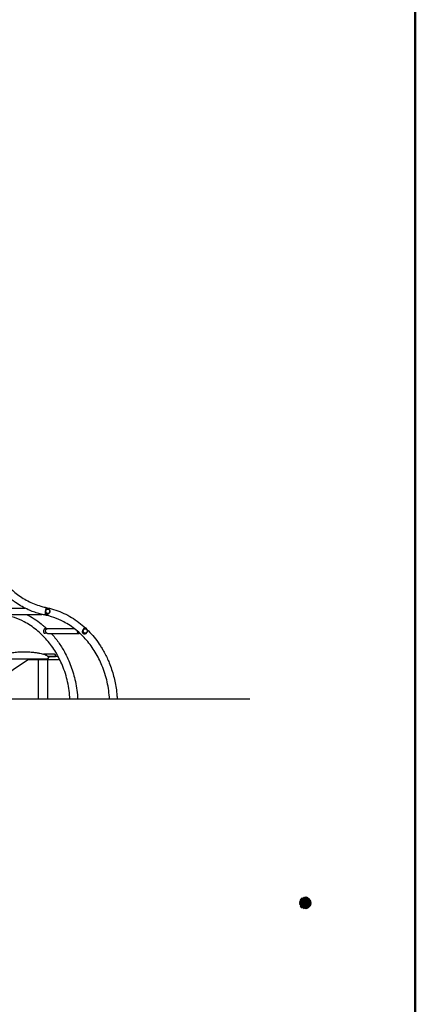
# Model space of a CAD drawing. Units: millimetres. Extents: x 0 to 59400, y 0 to 21000.
# Drawn here: x 56899 to 59400, y 10509 to 16736 of the extents above; entities that cross this region are included whole.
import ezdxf
from ezdxf.enums import TextEntityAlignment as Align

# ---------------------------------------------------------------- set-up
doc = ezdxf.new("R2010")
doc.units = ezdxf.units.MM
doc.header["$LTSCALE"] = 15
doc.layers.get('0').update_dxf_attribs({"lineweight": 50})
doc.layers.get('DEFPOINTS').update_dxf_attribs({"lineweight": 50})
for name, color, linetype in [('P001', 131, 'Continuous'), ('P_5DRAWFRAME', 104, 'Continuous'), ('P_7THICK', 7, 'Continuous')]:
    doc.layers.add(name, color=color, linetype=linetype)
doc.styles.add('BIGFONT', font='simplex.shx', dxfattribs={"bigfont": 'bigfont.shx'})

# ---------------------------------------------------------------- blocks, each defined once
blk = doc.blocks.new('DFP2')
at = {"color": 0}
for p, q in [((579.35, 223), (580.1, 223.75)), ((579.35, 223), (580.1, 222.25)), ((579.36, 222.87), (580.23, 223.74)), ((579.36, 223.13), (580.23, 222.26)), ((579.37, 223.16), (579.94, 223.73)), ((579.39, 222.76), (580.34, 223.71)), ((579.39, 223.24), (580.34, 222.29)), ((579.43, 222.66), (580.44, 223.67)), ((579.43, 223.34), (580.44, 222.33)), ((579.46, 223.4), (579.7, 223.64)), ((579.49, 222.57), (580.53, 223.61)), ((579.49, 223.43), (580.53, 222.39)), ((579.55, 222.49), (580.61, 223.55)), ((579.55, 223.51), (580.61, 222.45)), ((579.62, 223.58), (580.68, 222.52)), ((579.62, 222.42), (580.68, 223.48)), ((579.7, 223.64), (580.74, 222.6)), ((579.7, 222.36), (580.74, 223.4)), ((579.8, 223.69), (580.79, 222.7)), ((579.8, 222.31), (580.79, 223.3)), ((579.9, 223.72), (580.82, 222.8)), ((579.9, 222.28), (580.82, 223.2)), ((580.02, 223.75), (580.85, 222.92)), ((580.02, 222.25), (580.85, 223.08)), ((580.16, 223.75), (580.85, 223.06)), ((580.16, 222.25), (580.85, 222.94)), ((580.33, 223.71), (580.81, 223.23)), ((579.37, 222.84), (579.94, 222.27)), ((579.46, 222.6), (579.7, 222.36)), ((580.33, 222.29), (580.81, 222.77))]:
    blk.add_line(p, q, dxfattribs=at)
at = {"layer": 'DEFPOINTS', "color": 0}
blk.add_line((594, 420), (594, 0), dxfattribs=at)
at = {"color": 83, "ltscale": 0.5, "style": 'BIGFONT', "flags": 8}
for tag, p in [('REV05', (34.1, 32.19)), ('REV04', (34.1, 27.14)), ('REV03', (34.1, 21.89)), ('REV02', (34.1, 16.64)), ('REV01', (34.1, 11.39))]:
    blk.add_attdef(tag, text='', height=2, dxfattribs=at).set_placement(p, align=Align.BOTTOM_LEFT)
for tag, p in [('REVD5', (101.67, 32.19)), ('R5D', (116.23, 32.19)), ('R5C', (125.35, 32.19)), ('R5A', (134.48, 32.19)), ('REVD4', (101.67, 27.14)), ('R4D', (116.23, 27.14)), ('R4C', (125.35, 27.14)), ('R4A', (134.48, 27.14)), ('REVD3', (101.67, 21.89)), ('R3D', (116.23, 21.89)), ('R3C', (125.35, 21.89)), ('R3A', (134.48, 21.89)), ('REVD2', (101.67, 16.64)), ('R2D', (116.23, 16.64)), ('R2C', (125.35, 16.64)), ('R2A', (134.48, 16.64)), ('REVD1', (101.67, 11.39)), ('R1D', (116.23, 11.39)), ('R1C', (125.35, 11.39)), ('R1A', (134.48, 11.39))]:
    blk.add_attdef(tag, text='', height=2, dxfattribs=at).set_placement(p, align=Align.BOTTOM_CENTER)
at = {"color": 83, "ltscale": 0.5, "style": 'BIGFONT'}
for tag, height, p in [('PROJECT1', 4, (429.42, 29.5)), ('DATE', 3, (503.03, 29.02)), ('SCALE', 3, (542.35, 28.81)), ('PROJECT2', 4, (430.24, 20.28)), ('PROJECT3', 4, (430.24, 11.59)), ('DWGNO', 3, (513.51, 12.49))]:
    blk.add_attdef(tag, text='', height=height, dxfattribs=at).set_placement(p, align=Align.BOTTOM_CENTER)

msp = doc.modelspace()

# ---------------------------------------------------------------- linework, layer by layer
at = {"layer": 'P001'}
for p, q in [((56838.5, 13014.3, 3077.6), (56932.4, 13014.3, 3077.6)), ((56838.5, 12974.3, 3077.6), (57036.5, 12974.3, 3077.6)), ((57070, 12883.6, 3077.6), (57060.1, 12883.6, 3077.6)), ((57070, 12855.6, 3077.6), (57060.1, 12855.6, 3077.6)), ((57074.7, 12884.6, 3077.6), (57244.1, 12884.6, 3077.6)), ((57074.7, 12854.6, 3077.6), (57273.2, 12854.6, 3077.6)), ((57278.7, 12855.6, 3077.6), (57273.4, 12855.6, 3077.6)), ((57113.8, 12723.8, 3077.6), (57048.2, 12723.8, 3077.6)), ((57138.7, 12708.8, 3077.6), (57077.1, 12708.8, 3077.6)), ((57077.1, 12708.8, 3077.6), (57119.8, 12708.8, 3077.6)), ((57118.5, 12723.8, 3077.6), (57113.8, 12723.8, 3077.6)), ((57119.8, 12708.8, 3077.6), (57124.5, 12708.8, 3077.6)), ((57124.5, 12708.8, 3077.6), (57124.5, 12717.8, 3077.6)), ((56758.1, 12561.8, 3077.6), (56953.6, 12691.5, 3077.6)), ((56951.2, 12689.8, 3077.6), (56951, 12689.8, 3077.6)), ((56951.2, 12689.8, 3077.6), (57138.7, 12689.8, 3077.6)), ((56980.2, 12686.6, 3077.6), (56980.2, 12689.8, 3077.6)), ((57110.2, 12686.6, 3077.6), (56980.2, 12686.6, 3077.6)), ((57015, 12686.6, 3077.6), (57015, 12438.5, 3077.6)), ((57075.5, 12686.6, 3077.6), (57075.5, 12438.5, 3077.6)), ((57110.2, 12686.6, 3077.6), (57110.2, 12689.8, 3077.6)), ((57138.7, 12689.8, 3077.6), (57143.5, 12689.8, 3077.6)), ((57075.5, 12438.5, 3077.6), (57015, 12438.5, 3077.6))]:
    msp.add_line(p, q, dxfattribs=at)
at = {"layer": 'P001', "elevation": 3077.6}
for points in [[(57049.6, 12972.2, -0.008056), (57034.5, 12975.8, -0.007971), (57019.5, 12979.9, -0.018064), (56985.9, 12990.9, -0.017648), (56953.1, 13004.3, -0.021672), (56913.8, 13024.2, -0.020889), (56876.3, 13047.3, -0.011403), (56856.4, 13061.5, -0.011121), (56837.1, 13076.5, -0.014871), (56812.2, 13098.1, -0.014376), (56788.5, 13121.2, -0.018002), (56760.4, 13152.4, -0.017302), (56734.6, 13185.5, -0.020768), (56706.1, 13228.4, -0.019901), (56681.2, 13273.4, -0.023203), (56656.3, 13329.4, -0.022358), (56636.5, 13387.4, -0.025506), (56620.2, 13456.6, -0.024963), (56610.9, 13527.1, -0.011737), (56608.9, 13560.7, -0.011734), (56608.6, 13594.3)], [(56697.8, 13356.9, 0.032313), (56730.5, 13283.9, 0.034691), (56772.6, 13215.8, 0.033941), (56820.6, 13158, 0.036931), (56876.2, 13107.5, 0.045458), (56950.3, 13059.7, 0.049483), (57032, 13026.8, 0.0081), (57045.7, 13023.1, 0.008183), (57059.5, 13019.8)], [(57059.4, 13019.8, -0.057156), (57165.1, 12987.2, -0.052893), (57261.3, 12932.4, -0.04902), (57342.5, 12860.8, -0.0443), (57409, 12775.4, -0.010249), (57422.6, 12753.5, -0.010015), (57435.2, 12731, -0.013361), (57450.8, 12700, -0.013037), (57464.8, 12668.1, -0.016294), (57480, 12626.8, -0.015896), (57492.6, 12584.7, -0.015912), (57502.6, 12541.4, -0.015661), (57509.8, 12497.5, -0.010393), (57513.1, 12468.1, -0.010344), (57515.1, 12438.5)], [(57216.5, 12438.5, 0.041295), (57201.7, 12547.3, 0.043351), (57168.8, 12652, 0.038486), (57126.5, 12735.8, 0.042152), (57071.3, 12811.7, 0.044077), (57004.5, 12876.5, 0.048922), (56926.8, 12927.7, 0.036919), (56865, 12954.8, 0.038853), (56799.8, 12972.2)], [(56942.6, 12974.3, -0.026356), (56989.8, 12947, -0.02513), (57034, 12915.1, -0.010807), (57052.3, 12899.7, -0.010529), (57069.9, 12883.6)], [(57036.5, 12974.3, 0.023978), (57038, 12974.4, 0.023776), (57039.4, 12974.6)], [(57466.5, 12438.5, 0.041295), (57451.7, 12547.3, 0.043351), (57418.8, 12652, 0.038486), (57376.5, 12735.8, 0.042152), (57321.3, 12811.7, 0.044077), (57254.5, 12876.5, 0.048922), (57176.8, 12927.7, 0.036919), (57115, 12954.8, 0.038853), (57049.8, 12972.2)], [(57060.9, 12997.2, 0.01155), (57060.6, 12994.6, 0.013748), (57060.4, 12992, 0.008882), (57060.3, 12990.6, 0.011251), (57060.3, 12989.2, 0.008899), (57060.4, 12988.2, 0.010484), (57060.4, 12987.2, 0.019206), (57060.7, 12985.6, 0.02678), (57061.1, 12984, 0.025196), (57061.5, 12982.8, 0.030631), (57062.1, 12981.6)], [(57066.5, 13010.4, 0.050922), (57065.3, 13009.3, 0.036568), (57064.3, 13007.9, 0.027133), (57063.6, 13006.6, 0.018437), (57063, 13005.2, 0.014602), (57062.5, 13003.8, 0.011074), (57062.1, 13002.4, 0.011409), (57061.6, 13000.8, 0.007562), (57061.3, 12999.2, 0.004713), (57061.1, 12998.2, 0.004695), (57060.9, 12997.2)], [(57062.1, 12981.6, 0.045743), (57063.1, 12980.1, 0.053846), (57064.3, 12978.8, 0.055817), (57065.9, 12977.7, 0.046232), (57067.6, 12977.1, 0.024472), (57068.7, 12976.8, 0.020808), (57069.8, 12976.7, 0.025489), (57071.3, 12976.6, 0.021922), (57072.8, 12976.7, 0.020457), (57074.3, 12976.9, 0.018822), (57075.8, 12977.2, 0.023603), (57077.6, 12977.7, 0.024041), (57079.3, 12978.4, 0.04213), (57082, 12980, 0.045115), (57084.5, 12982.1, 0.051377), (57086.6, 12984.7, 0.050867), (57088.2, 12987.8, 0.04524), (57089.1, 12990.8, 0.046543), (57089.4, 12993.9, 0.043233), (57089.1, 12996.7, 0.044006), (57088.4, 12999.4)], [(57085.1, 13005, 0.040548), (57082.9, 13007.3, 0.036239), (57080.3, 13009.1, 0.019386), (57078.8, 13010, 0.020474), (57077.2, 13010.7, 0.017041), (57075.9, 13011.1, 0.019643), (57074.6, 13011.5, 0.024157), (57073.1, 13011.8, 0.03178), (57071.6, 13011.9, 0.043232), (57069.9, 13011.8, 0.055521), (57068.2, 13011.4, 0.033662), (57067.3, 13011, 0.033132), (57066.5, 13010.4)], [(57051.9, 12878.4, 0.026589), (57050.8, 12876.6, 0.023841), (57049.9, 12874.7, 0.03098), (57049, 12872.1, 0.034651), (57048.4, 12869.4, 0.029609), (57048.2, 12867.3, 0.037355), (57048.3, 12865.2, 0.043873), (57048.8, 12863.1, 0.053604), (57049.7, 12861.1, 0.056678), (57051, 12859.3, 0.053928), (57052.6, 12857.9, 0.046472), (57054.4, 12856.8, 0.039865), (57056.3, 12856.1, 0.034598), (57058.2, 12855.8, 0.03237), (57060.1, 12855.6)], [(57060.1, 12883.6, 0.059404), (57058.4, 12883.4, 0.05128), (57056.9, 12882.9, 0.040222), (57055.6, 12882.1, 0.030803), (57054.4, 12881.2, 0.014411), (57053.8, 12880.7, 0.012885), (57053.3, 12880.1, 0.017365), (57052.6, 12879.3, 0.015106), (57051.9, 12878.4)], [(57067.5, 12882.2, -0.061563), (57070.2, 12883.7, -0.067237), (57073.2, 12884.5, -0.016704), (57073.9, 12884.6, -0.016775), (57074.7, 12884.6)], [(57074.7, 12854.6, -0.067721), (57071.7, 12855, -0.063613), (57068.8, 12856.2, -0.015707), (57068.2, 12856.7, -0.015248), (57067.5, 12857.1)], [(57098.2, 12854.6, -0.029989), (57143, 12799, -0.028186), (57181.1, 12738.6, -0.038423), (57223, 12647, -0.036237), (57250.8, 12550.2, -0.019924), (57260.2, 12494.6, -0.01969), (57265.1, 12438.5)], [(57273.2, 12854.6, 0.053091), (57275.6, 12854.9, 0.051004), (57277.9, 12855.6)], [(57300.3, 12880.2, 0.016769), (57298.8, 12877.9, 0.016771), (57297.5, 12875.5, 0.011045), (57296.8, 12874, 0.012685), (57296.1, 12872.5, 0.009929), (57295.7, 12871.3, 0.011217), (57295.3, 12870.2, 0.027451), (57294.7, 12867.6, 0.036802), (57294.4, 12865.1, 0.019799), (57294.4, 12863.8, 0.02289), (57294.5, 12862.5, 0.041529), (57295, 12860.5, 0.049626), (57295.8, 12858.5, 0.05813), (57297.2, 12856.5, 0.052193), (57299, 12854.9, 0.019699), (57299.8, 12854.4, 0.018162), (57300.7, 12853.9, 0.025291), (57302, 12853.3, 0.022437), (57303.4, 12852.8, 0.020333), (57304.7, 12852.4, 0.019243), (57306.1, 12852.2, 0.013831), (57307.1, 12852.1, 0.013757), (57308.1, 12852.1, 0.062117), (57312.5, 12852.5, 0.064723), (57316.7, 12854.1, 0.04535), (57319.2, 12855.7, 0.04411), (57321.4, 12857.8, 0.048394), (57323.2, 12860.3, 0.053732), (57324.5, 12863.1, 0.015205), (57324.7, 12863.9, 0.015407), (57324.9, 12864.8)], [(57314.9, 12885.3, 0.021588), (57313.8, 12886, 0.030784), (57312.6, 12886.6, 0.044216), (57311.1, 12887.1, 0.060281), (57309.6, 12887.2, 0.055537), (57308.2, 12887.1, 0.047385), (57307, 12886.6, 0.037741), (57305.8, 12886, 0.026115), (57304.8, 12885.2, 0.020322), (57303.9, 12884.5, 0.014513), (57303, 12883.6, 0.010139), (57302.4, 12882.9, 0.008056), (57301.8, 12882.1, 0.009226), (57301, 12881.2, 0.008069), (57300.3, 12880.2)], [(57314.9, 12885.3, 0.000222), (57317.2, 12883.7, 0.000326), (57319.5, 12882)], [(57325.2, 12866.2, 0.001292), (57325.1, 12865.5, 0.000995), (57324.9, 12864.8)], [(56782.5, 12713.3, -0.030034), (56785.9, 12715.5, -0.017093), (56789.5, 12717.3, -0.012913), (56793.4, 12719, -0.008296), (56797.3, 12720.5, -0.016489), (56806.5, 12723.5, -0.00896), (56815.8, 12726.1, -0.012792), (56830.4, 12729.4, -0.009145), (56845.2, 12732.1, -0.018405), (56878.9, 12736.4, -0.015518), (56912.7, 12738.3, -0.015244), (56946.5, 12738.2, -0.016122), (56980.2, 12736, -0.012183), (57003.1, 12733.1, -0.011104), (57025.9, 12729.2, -0.014212), (57041.4, 12725.8, -0.027894), (57056.6, 12721, -0.01079), (57061.5, 12719, -0.012189), (57066.3, 12716.9, -0.019154), (57069.4, 12715.2, -0.020877), (57072.3, 12713.3)], [(57072.3, 12713.3, -0.015194), (57073.9, 12712.1, -0.020314), (57075.4, 12710.8, -0.019226), (57076.5, 12709.6, -0.024688), (57077.6, 12708.3, -0.032297), (57078.6, 12706.7, -0.040262), (57079.3, 12705, -0.046163), (57079.8, 12703.1, -0.048789), (57079.9, 12701.1, -0.050988), (57079.6, 12699.1, -0.0502), (57078.9, 12697.2, -0.035132), (57078.2, 12696, -0.03469), (57077.4, 12694.9, -0.040722), (57076.2, 12693.8, -0.040193), (57074.9, 12692.8, -0.058244), (57072.8, 12692, -0.057804), (57070.6, 12691.6, -0.014886), (57069.9, 12691.5, 0.000961), (57069.2, 12691.5, -0.000353), (57066.8, 12691.5, -0.000135), (57064.4, 12691.5)], [(57072.3, 12713.3, 0.000111), (57072.3, 12713.3, 0.000111), (57072.3, 12713.3)], [(56966.9, 12691.5, 0.000137), (56878.7, 12691.5, 0.00047), (56790.5, 12691.5)], [(57069.9, 12691.6), (57069.9, 12691.6, 0.001877), (57068.8, 12691.6, -0.000412), (57067.6, 12691.6, 0.000352), (57017.3, 12691.5, 0.000077), (56966.9, 12691.5)], [(56966.9, 12691.5, 0.000137), (56966.9, 12691.5, 0.000137), (56966.9, 12691.5)], [(57064.4, 12691.5, 0.000294), (57046.1, 12691.5, 0.00011), (57027.8, 12691.6)], [(57064.4, 12691.5, 0.000233), (57064.4, 12691.5, 0.000233), (57064.4, 12691.5)]]:
    msp.add_lwpolyline(points, format="xyb", dxfattribs=at)
for points in [[(57064.3, 12996.8, -0.039688), (57064.9, 12999.3, -0.041728), (57065.9, 13001.7, -0.036437), (57067, 13003.5, -0.038531), (57068.4, 13005.2, -0.062895), (57070.9, 13007.2, -0.070343), (57073.9, 13008.4, -0.063625), (57076.6, 13008.8, -0.063249), (57079.4, 13008.5, -0.07313), (57082.4, 13007.2, -0.065696), (57085, 13005.1, -0.045436), (57086.6, 13003.2, -0.040414), (57087.8, 13001, -0.056617), (57088.9, 12997.6, -0.054042), (57089.3, 12994.1, -0.046122), (57088.9, 12991, -0.047412), (57088, 12988.1, -0.054152), (57086.5, 12985.2, -0.060525), (57084.3, 12982.8, -0.067883), (57081.5, 12980.9, -0.075633), (57078.3, 12979.9, -0.084955), (57074.7, 12980, -0.080684), (57071.2, 12981.2, -0.024821), (57070.2, 12981.9, -0.022881), (57069.3, 12982.6, -0.053472), (57067.4, 12984.6, -0.045853), (57065.9, 12986.9, -0.056895), (57064.7, 12990.2, -0.052724), (57064.2, 12993.7, -0.023155), (57064.2, 12995.3, -0.023648)], [(57303.4, 12878.9, -0.044041), (57304.9, 12880.7, -0.048312), (57306.8, 12882.3, -0.056355), (57309.2, 12883.4, -0.060048), (57311.8, 12884.1, -0.081769), (57315.3, 12883.9, -0.076891), (57318.6, 12882.6, -0.053485), (57320.7, 12881.1, -0.047256), (57322.5, 12879.2, -0.056139), (57324.1, 12876.4, -0.051322), (57325.2, 12873.3, -0.041948), (57325.6, 12870.5, -0.041622), (57325.5, 12867.7, -0.046165), (57324.8, 12864.7, -0.049756), (57323.7, 12862, -0.043787), (57322.3, 12859.8, -0.047687), (57320.5, 12858, -0.051309), (57318.4, 12856.5, -0.05641), (57316, 12855.6, -0.06328), (57313.3, 12855.1, -0.063598), (57310.5, 12855.4, -0.0655), (57307.8, 12856.5, -0.059054), (57305.4, 12858.1, -0.053338), (57303.4, 12860.3, -0.048108), (57302, 12862.7, -0.040746), (57301.1, 12865.1, -0.039752), (57300.6, 12867.7, -0.062601), (57300.6, 12871.9, -0.066129), (57301.7, 12876, -0.026998), (57302.5, 12877.5, -0.029035)]]:
    msp.add_lwpolyline(points, format="xyb", close=True, dxfattribs=at)
for points in [[(57265.1, 12438.5), (57264.5, 12438.5), (57260.5, 12438.5), (57253.5, 12438.5), (57252.5, 12438.5), (57244, 12438.5), (57234.7, 12438.5), (57226, 12438.5), (57219.7, 12438.5), (57216.8, 12438.5), (57216.5, 12438.5)], [(57515.1, 12438.5), (57514.5, 12438.5), (57510.5, 12438.5), (57503.5, 12438.5), (57502.5, 12438.5), (57494, 12438.5), (57484.7, 12438.5), (57476, 12438.5), (57469.7, 12438.5), (57466.8, 12438.5), (57466.5, 12438.5)]]:
    msp.add_lwpolyline(points, dxfattribs=at)
at = {"layer": 'P001', "extrusion": (-2.98519e-13, -2.1775e-15, -1)}
msp.add_arc((-57118.5, 12717.8, -3077.6), 6, 90, 180, dxfattribs=at)
at = {"layer": 'P001', "extrusion": (-2.97498e-13, -1.39138e-15, -1)}
msp.add_arc((-56951.2, 12695.8, -3077.6), 6, 270, 271.85599, dxfattribs=at)
at = {"layer": 'P001', "extrusion": (-2.97562e-13, -1.36817e-15, -1)}
msp.add_arc((-57143.5, 12695.8, -3077.6), 6, 191.74128, 270, dxfattribs=at)
at = {"layer": 'P001', "extrusion": (0, 0, -1)}
for centre, major_axis, ratio, start_param, end_param in [((57054.6, 12996, 3077.6), (4.8, 23.8), 0.492404, 0.00879, 0.824457), ((57054.6, 12996, 3077.6), (4.8, 23.8), 0.492404, 2.117501, 3.149703), ((57074.6, 12869.6, 3077.6), (0, -15), 0.866025, 0.580691, 2.560902)]:
    msp.add_ellipse(centre, major_axis=major_axis, ratio=ratio, start_param=start_param, end_param=end_param, dxfattribs=at)
at = {"layer": 'P001'}
msp.add_ellipse((57273.4, 12869.6, 3077.6), major_axis=(0, 14), ratio=0.866025, start_param=1.487487, end_param=3.141593, dxfattribs=at)
at = {"layer": 'P_7THICK'}
msp.add_line((58354.6, 12438.5, 3077.6), (49427.7, 12438.5, 3077.6), dxfattribs=at)

# ---------------------------------------------------------------- block references
at = {"layer": 'P_5DRAWFRAME', "xscale": 50, "yscale": 50, "zscale": 50}
msp.add_blockref('DFP2', (29700, 0, 3077.6), dxfattribs=at)

doc.saveas('drawing.dxf')
